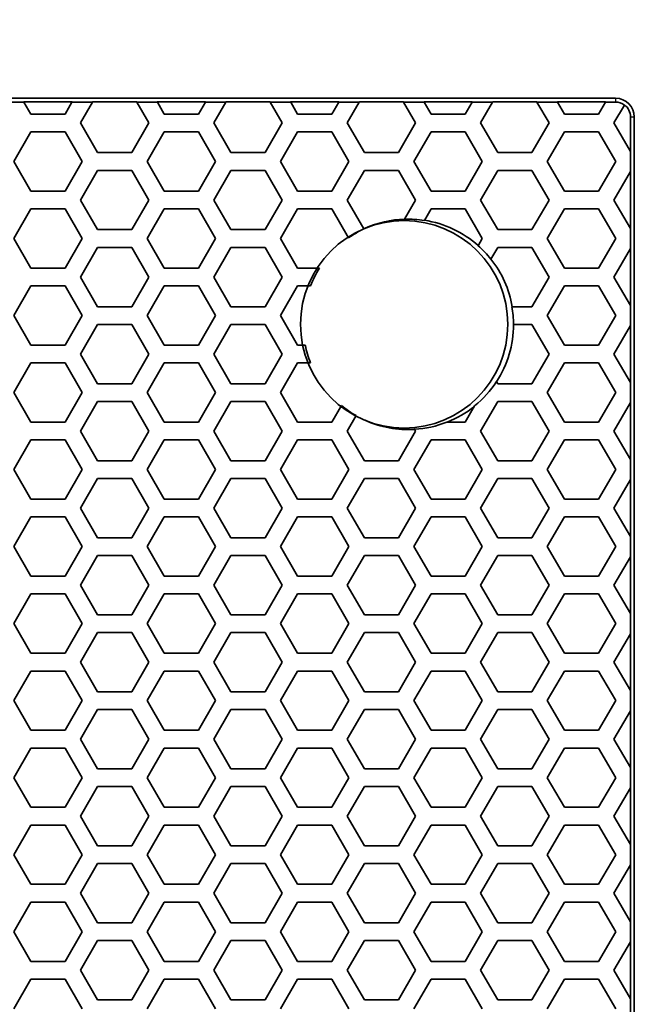
# Model space of a CAD drawing. Units: millimetres. Extents: x 28 to 2161, y -98 to 1160.
# Drawn here: x 373 to 394, y 1014 to 1048 of the extents above; entities that cross this region are included whole.
import ezdxf

# ---------------------------------------------------------------- set-up
doc = ezdxf.new("R2010")
doc.units = ezdxf.units.MM
doc.header["$LTSCALE"] = 4
for name, color, linetype, lineweight in [('Dimension (ISO)', 7, 'Continuous', 18), ('Visible (ISO)', 7, 'Continuous', 35), ('Visible Narrow (ISO)', 7, 'Continuous', 25)]:
    doc.layers.add(name, color=color, linetype=linetype, lineweight=lineweight)
doc.styles.add('Note Text (ISO)', font='arial.ttf')
doc.dimstyles.new('ISO FOR MARKETING', dxfattribs={"dimscale": 4, "dimtxt": 2.5, "dimasz": 2.5, "dimexe": 3.175, "dimexo": 2, "dimgap": 0.762, "dimtad": 1, "dimrnd": 1e-08, "dimdsep": 46, "dimtxsty": 'Note Text (ISO)', "dimcen": 0.09, "dimdle": 10, "dimclrd": 256, "dimclre": 256, "dimclrt": 256, "dimazin": 2, "dimtfac": 1.40208, "dimtdec": 1, "dimtmove": 0, "dimatfit": 3, "dimfxl": 1, "dimtolj": 1, "dimtzin": 0, "dimlwd": -1, "dimlwe": -1, "dimarcsym": 0})

# ---------------------------------------------------------------- blocks, each defined once
blk = doc.blocks.new('*D9')
at = {"layer": 'Defpoints', "color": 0, "transparency": 16777216}
for p in [(393.853, 1070.03), (169.591, 1044.319), (393.853, 1044.319)]:
    blk.add_point(p, dxfattribs=at)
at = {"layer": 'Dimension (ISO)', "transparency": 16777216}
for p, q in [((169.591, 1052.319), (169.591, 1082.73)), ((393.853, 1052.319), (393.853, 1082.73)), ((179.591, 1070.03), (383.853, 1070.03))]:
    blk.add_line(p, q, dxfattribs=at)
for points in [[(179.591, 1071.697), (179.591, 1068.364), (169.591, 1070.03)], [(383.853, 1071.697), (383.853, 1068.364), (393.853, 1070.03)]]:
    blk.add_solid(points, dxfattribs=at)
at = {"layer": 'Dimension (ISO)', "transparency": 16777216, "char_height": 10, "attachment_point": 1, "style": 'Note Text (ISO)'}
for s, insert in [('\\A1;224.26 mm', (247.435, 1083.29)), ('\\A1;8.83 in', (261.514, 1066.982))]:
    blk.add_mtext(s, dxfattribs=dict(at, insert=insert))

msp = doc.modelspace()

# ---------------------------------------------------------------- linework, layer by layer
at = {"layer": 'Visible (ISO)'}
for p, q in [((393.222, 1044.95), (170.222, 1044.95)), ((373.244, 1044.819), (372.55, 1044.819)), ((373.244, 1044.819), (373.241, 1044.825)), ((373.241, 1044.825), (374.867, 1044.825)), ((373.477, 1044.416), (373.244, 1044.819)), ((374.864, 1044.819), (374.631, 1044.416)), ((374.867, 1044.825), (374.864, 1044.819)), ((375.558, 1044.819), (374.864, 1044.819)), ((375.151, 1044.115), (375.558, 1044.819)), ((375.558, 1044.819), (375.561, 1044.825)), ((375.561, 1044.825), (377.051, 1044.825)), ((377.051, 1044.825), (377.054, 1044.819)), ((377.054, 1044.819), (377.461, 1044.115)), ((377.748, 1044.819), (377.054, 1044.819)), ((377.748, 1044.819), (377.745, 1044.825)), ((377.745, 1044.825), (379.371, 1044.825)), ((377.981, 1044.416), (377.748, 1044.819)), ((379.368, 1044.819), (379.135, 1044.416)), ((379.371, 1044.825), (379.368, 1044.819)), ((380.062, 1044.819), (379.368, 1044.819)), ((379.655, 1044.115), (380.062, 1044.819)), ((380.062, 1044.819), (380.065, 1044.825)), ((380.065, 1044.825), (381.555, 1044.825)), ((381.555, 1044.825), (381.558, 1044.819)), ((381.558, 1044.819), (381.965, 1044.115)), ((382.252, 1044.819), (381.558, 1044.819)), ((382.252, 1044.819), (382.249, 1044.825)), ((382.249, 1044.825), (383.875, 1044.825)), ((382.485, 1044.416), (382.252, 1044.819)), ((383.872, 1044.819), (383.639, 1044.416)), ((383.875, 1044.825), (383.872, 1044.819)), ((384.566, 1044.819), (383.872, 1044.819)), ((384.159, 1044.115), (384.566, 1044.819)), ((384.566, 1044.819), (384.569, 1044.825)), ((384.569, 1044.825), (386.059, 1044.825)), ((386.059, 1044.825), (386.062, 1044.819)), ((386.062, 1044.819), (386.469, 1044.115)), ((386.756, 1044.819), (386.062, 1044.819)), ((386.756, 1044.819), (386.753, 1044.825)), ((386.753, 1044.825), (388.379, 1044.825)), ((386.989, 1044.416), (386.756, 1044.819)), ((388.376, 1044.819), (388.143, 1044.416)), ((388.379, 1044.825), (388.376, 1044.819)), ((389.07, 1044.819), (388.376, 1044.819)), ((388.663, 1044.115), (389.07, 1044.819)), ((389.07, 1044.819), (389.073, 1044.825)), ((389.073, 1044.825), (390.563, 1044.825)), ((390.563, 1044.825), (390.566, 1044.819)), ((390.566, 1044.819), (390.973, 1044.115)), ((391.26, 1044.819), (390.566, 1044.819)), ((391.26, 1044.819), (391.257, 1044.825)), ((391.257, 1044.825), (392.883, 1044.825)), ((391.493, 1044.416), (391.26, 1044.819)), ((392.88, 1044.819), (392.647, 1044.416)), ((392.883, 1044.825), (392.88, 1044.819)), ((393.222, 1044.819), (392.88, 1044.819)), ((393.167, 1044.115), (393.518, 1044.722)), ((393.518, 1044.722), (393.521, 1044.727)), ((374.631, 1044.416), (373.477, 1044.416)), ((379.135, 1044.416), (377.981, 1044.416)), ((383.639, 1044.416), (382.485, 1044.416)), ((388.143, 1044.416), (386.989, 1044.416)), ((392.647, 1044.416), (391.493, 1044.416)), ((393.727, 1044.319), (393.727, 1043.145)), ((393.853, 492.319), (393.853, 1044.319)), ((375.729, 1043.115), (375.151, 1044.115)), ((377.461, 1044.115), (376.883, 1043.115)), ((380.233, 1043.115), (379.655, 1044.115)), ((381.965, 1044.115), (381.387, 1043.115)), ((384.737, 1043.115), (384.159, 1044.115)), ((386.469, 1044.115), (385.891, 1043.115)), ((389.241, 1043.115), (388.663, 1044.115)), ((390.973, 1044.115), (390.395, 1043.115)), ((393.722, 1043.155), (393.167, 1044.115)), ((372.899, 1042.816), (373.477, 1043.816)), ((373.477, 1043.816), (374.631, 1043.816)), ((374.631, 1043.816), (375.209, 1042.816)), ((377.403, 1042.816), (377.981, 1043.816)), ((377.981, 1043.816), (379.135, 1043.816)), ((379.135, 1043.816), (379.713, 1042.816)), ((381.907, 1042.816), (382.485, 1043.816)), ((382.485, 1043.816), (383.639, 1043.816)), ((383.639, 1043.816), (384.217, 1042.816)), ((386.411, 1042.816), (386.989, 1043.816)), ((386.989, 1043.816), (388.143, 1043.816)), ((388.143, 1043.816), (388.721, 1042.816)), ((390.915, 1042.816), (391.493, 1043.816)), ((391.493, 1043.816), (392.647, 1043.816)), ((392.647, 1043.816), (393.225, 1042.816)), ((376.883, 1043.115), (375.729, 1043.115)), ((381.387, 1043.115), (380.233, 1043.115)), ((385.891, 1043.115), (384.737, 1043.115)), ((390.395, 1043.115), (389.241, 1043.115)), ((393.727, 1043.145), (393.722, 1043.155)), ((393.722, 1042.476), (393.722, 1043.155)), ((373.477, 1041.816), (372.899, 1042.816)), ((375.209, 1042.816), (374.631, 1041.816)), ((377.981, 1041.816), (377.403, 1042.816)), ((379.713, 1042.816), (379.135, 1041.816)), ((382.485, 1041.816), (381.907, 1042.816)), ((384.217, 1042.816), (383.639, 1041.816)), ((386.989, 1041.816), (386.411, 1042.816)), ((388.721, 1042.816), (388.143, 1041.816)), ((391.493, 1041.816), (390.915, 1042.816)), ((393.225, 1042.816), (392.647, 1041.816)), ((375.151, 1041.515), (375.729, 1042.515)), ((375.729, 1042.515), (376.883, 1042.515)), ((376.883, 1042.515), (377.461, 1041.515)), ((379.655, 1041.515), (380.233, 1042.515)), ((380.233, 1042.515), (381.387, 1042.515)), ((381.387, 1042.515), (381.965, 1041.515)), ((384.159, 1041.515), (384.737, 1042.515)), ((384.737, 1042.515), (385.891, 1042.515)), ((385.891, 1042.515), (386.469, 1041.515)), ((388.663, 1041.515), (389.241, 1042.515)), ((389.241, 1042.515), (390.395, 1042.515)), ((390.395, 1042.515), (390.973, 1041.515)), ((393.167, 1041.515), (393.722, 1042.476)), ((393.722, 1042.476), (393.727, 1042.485)), ((393.727, 1042.485), (393.727, 1040.545)), ((374.631, 1041.816), (373.477, 1041.816)), ((379.135, 1041.816), (377.981, 1041.816)), ((383.639, 1041.816), (382.485, 1041.816)), ((388.143, 1041.816), (386.989, 1041.816)), ((392.647, 1041.816), (391.493, 1041.816)), ((375.729, 1040.515), (375.151, 1041.515)), ((377.461, 1041.515), (376.883, 1040.515)), ((380.233, 1040.515), (379.655, 1041.515)), ((381.965, 1041.515), (381.387, 1040.515)), ((384.724, 1040.538), (384.159, 1041.515)), ((386.469, 1041.515), (386.095, 1040.867)), ((389.241, 1040.515), (388.663, 1041.515)), ((390.973, 1041.515), (390.395, 1040.515)), ((393.722, 1040.555), (393.167, 1041.515)), ((372.899, 1040.216), (373.477, 1041.216)), ((373.477, 1041.216), (374.631, 1041.216)), ((374.631, 1041.216), (375.209, 1040.216)), ((377.403, 1040.216), (377.981, 1041.216)), ((377.981, 1041.216), (379.135, 1041.216)), ((379.135, 1041.216), (379.713, 1040.216)), ((381.907, 1040.216), (382.485, 1041.216)), ((382.485, 1041.216), (383.639, 1041.216)), ((383.639, 1041.216), (384.203, 1040.239)), ((386.765, 1040.828), (386.989, 1041.216)), ((386.989, 1041.216), (388.143, 1041.216)), ((388.143, 1041.216), (388.721, 1040.216)), ((390.915, 1040.216), (391.493, 1041.216)), ((391.493, 1041.216), (392.647, 1041.216)), ((392.647, 1041.216), (393.225, 1040.216)), ((376.883, 1040.515), (375.729, 1040.515)), ((381.387, 1040.515), (380.233, 1040.515)), ((390.395, 1040.515), (389.241, 1040.515)), ((393.727, 1040.545), (393.722, 1040.555)), ((393.722, 1039.876), (393.722, 1040.555)), ((373.477, 1039.216), (372.899, 1040.216)), ((375.209, 1040.216), (374.631, 1039.216)), ((377.981, 1039.216), (377.403, 1040.216)), ((379.713, 1040.216), (379.135, 1039.216)), ((382.485, 1039.216), (381.907, 1040.216)), ((388.721, 1040.216), (388.58, 1039.973)), ((391.493, 1039.216), (390.915, 1040.216)), ((393.225, 1040.216), (392.647, 1039.216)), ((375.151, 1038.915), (375.729, 1039.915)), ((375.729, 1039.915), (376.883, 1039.915)), ((376.883, 1039.915), (377.461, 1038.915)), ((379.655, 1038.915), (380.233, 1039.915)), ((380.233, 1039.915), (381.387, 1039.915)), ((381.387, 1039.915), (381.965, 1038.915)), ((389.011, 1039.516), (389.241, 1039.915)), ((389.241, 1039.915), (390.395, 1039.915)), ((390.395, 1039.915), (390.973, 1038.915)), ((393.167, 1038.915), (393.722, 1039.876)), ((393.722, 1039.876), (393.727, 1039.885)), ((393.727, 1039.885), (393.727, 1037.945)), ((374.631, 1039.216), (373.477, 1039.216)), ((379.135, 1039.216), (377.981, 1039.216)), ((383.221, 1039.216), (382.485, 1039.216)), ((392.647, 1039.216), (391.493, 1039.216)), ((375.729, 1037.915), (375.151, 1038.915)), ((377.461, 1038.915), (376.883, 1037.915)), ((380.233, 1037.915), (379.655, 1038.915)), ((381.965, 1038.915), (381.387, 1037.915)), ((390.973, 1038.915), (390.395, 1037.915)), ((393.722, 1037.955), (393.167, 1038.915)), ((372.899, 1037.616), (373.477, 1038.616)), ((373.477, 1038.616), (374.631, 1038.616)), ((374.631, 1038.616), (375.209, 1037.616)), ((377.403, 1037.616), (377.981, 1038.616)), ((377.981, 1038.616), (379.135, 1038.616)), ((379.135, 1038.616), (379.713, 1037.616)), ((381.907, 1037.616), (382.485, 1038.616)), ((382.485, 1038.616), (382.917, 1038.616)), ((390.915, 1037.616), (391.493, 1038.616)), ((391.493, 1038.616), (392.647, 1038.616)), ((392.647, 1038.616), (393.225, 1037.616)), ((376.883, 1037.915), (375.729, 1037.915)), ((381.387, 1037.915), (380.233, 1037.915)), ((390.395, 1037.915), (389.722, 1037.915)), ((393.727, 1037.945), (393.722, 1037.955)), ((393.722, 1037.276), (393.722, 1037.955)), ((373.477, 1036.616), (372.899, 1037.616)), ((375.209, 1037.616), (374.631, 1036.616)), ((377.981, 1036.616), (377.403, 1037.616)), ((379.713, 1037.616), (379.135, 1036.616)), ((382.485, 1036.616), (381.907, 1037.616)), ((391.493, 1036.616), (390.915, 1037.616)), ((393.225, 1037.616), (392.647, 1036.616)), ((375.151, 1036.315), (375.729, 1037.315)), ((375.729, 1037.315), (376.883, 1037.315)), ((376.883, 1037.315), (377.461, 1036.315)), ((379.655, 1036.315), (380.233, 1037.315)), ((380.233, 1037.315), (381.387, 1037.315)), ((381.387, 1037.315), (381.965, 1036.315)), ((389.772, 1037.315), (390.395, 1037.315)), ((390.395, 1037.315), (390.973, 1036.315)), ((393.167, 1036.315), (393.722, 1037.276)), ((393.722, 1037.276), (393.727, 1037.285)), ((393.727, 1037.285), (393.727, 1035.345)), ((374.631, 1036.616), (373.477, 1036.616)), ((379.135, 1036.616), (377.981, 1036.616)), ((382.743, 1036.616), (382.485, 1036.616)), ((392.647, 1036.616), (391.493, 1036.616)), ((372.899, 1035.016), (373.477, 1036.016)), ((373.477, 1036.016), (374.631, 1036.016)), ((374.631, 1036.016), (375.209, 1035.016)), ((375.729, 1035.315), (375.151, 1036.315)), ((377.461, 1036.315), (376.883, 1035.315)), ((377.403, 1035.016), (377.981, 1036.016)), ((377.981, 1036.016), (379.135, 1036.016)), ((379.135, 1036.016), (379.713, 1035.016)), ((380.233, 1035.315), (379.655, 1036.315)), ((381.965, 1036.315), (381.387, 1035.315)), ((381.907, 1035.016), (382.485, 1036.016)), ((382.485, 1036.016), (382.92, 1036.016)), ((390.973, 1036.315), (390.395, 1035.315)), ((390.915, 1035.016), (391.493, 1036.016)), ((391.493, 1036.016), (392.647, 1036.016)), ((392.647, 1036.016), (393.225, 1035.016)), ((393.722, 1035.355), (393.167, 1036.315)), ((389.241, 1035.315), (389.2, 1035.386)), ((393.727, 1035.345), (393.722, 1035.355)), ((393.722, 1034.676), (393.722, 1035.355)), ((373.477, 1034.016), (372.899, 1035.016)), ((375.209, 1035.016), (374.631, 1034.016)), ((376.883, 1035.315), (375.729, 1035.315)), ((377.981, 1034.016), (377.403, 1035.016)), ((379.713, 1035.016), (379.135, 1034.016)), ((381.387, 1035.315), (380.233, 1035.315)), ((382.485, 1034.016), (381.907, 1035.016)), ((390.395, 1035.315), (389.241, 1035.315)), ((391.493, 1034.016), (390.915, 1035.016)), ((393.225, 1035.016), (392.647, 1034.016)), ((375.151, 1033.715), (375.729, 1034.715)), ((375.729, 1034.715), (376.883, 1034.715)), ((376.883, 1034.715), (377.461, 1033.715)), ((379.655, 1033.715), (380.233, 1034.715)), ((380.233, 1034.715), (381.387, 1034.715)), ((381.387, 1034.715), (381.965, 1033.715)), ((388.663, 1033.715), (389.241, 1034.715)), ((389.241, 1034.715), (390.395, 1034.715)), ((390.395, 1034.715), (390.973, 1033.715)), ((393.167, 1033.715), (393.722, 1034.676)), ((393.722, 1034.676), (393.727, 1034.685)), ((393.727, 1034.685), (393.727, 1032.745)), ((383.965, 1034.579), (383.639, 1034.016)), ((388.459, 1034.563), (388.143, 1034.016)), ((374.631, 1034.016), (373.477, 1034.016)), ((379.135, 1034.016), (377.981, 1034.016)), ((383.639, 1034.016), (382.485, 1034.016)), ((384.159, 1033.715), (384.461, 1034.237)), ((388.143, 1034.016), (387.522, 1034.016)), ((392.647, 1034.016), (391.493, 1034.016)), ((375.729, 1032.715), (375.151, 1033.715)), ((377.461, 1033.715), (376.883, 1032.715)), ((380.233, 1032.715), (379.655, 1033.715)), ((381.965, 1033.715), (381.387, 1032.715)), ((384.737, 1032.715), (384.159, 1033.715)), ((386.469, 1033.715), (385.891, 1032.715)), ((386.434, 1033.776), (386.469, 1033.715)), ((389.241, 1032.715), (388.663, 1033.715)), ((390.973, 1033.715), (390.395, 1032.715)), ((393.722, 1032.755), (393.167, 1033.715)), ((372.899, 1032.416), (373.477, 1033.416)), ((373.477, 1033.416), (374.631, 1033.416)), ((374.631, 1033.416), (375.209, 1032.416)), ((377.403, 1032.416), (377.981, 1033.416)), ((377.981, 1033.416), (379.135, 1033.416)), ((379.135, 1033.416), (379.713, 1032.416)), ((381.907, 1032.416), (382.485, 1033.416)), ((382.485, 1033.416), (383.639, 1033.416)), ((383.639, 1033.416), (384.217, 1032.416)), ((386.411, 1032.416), (386.989, 1033.416)), ((386.989, 1033.416), (388.143, 1033.416)), ((388.143, 1033.416), (388.721, 1032.416)), ((390.915, 1032.416), (391.493, 1033.416)), ((391.493, 1033.416), (392.647, 1033.416)), ((392.647, 1033.416), (393.225, 1032.416)), ((376.883, 1032.715), (375.729, 1032.715)), ((381.387, 1032.715), (380.233, 1032.715)), ((385.891, 1032.715), (384.737, 1032.715)), ((390.395, 1032.715), (389.241, 1032.715)), ((393.727, 1032.745), (393.722, 1032.755)), ((393.722, 1032.076), (393.722, 1032.755)), ((373.477, 1031.416), (372.899, 1032.416)), ((375.209, 1032.416), (374.631, 1031.416)), ((377.981, 1031.416), (377.403, 1032.416)), ((379.713, 1032.416), (379.135, 1031.416)), ((382.485, 1031.416), (381.907, 1032.416)), ((384.217, 1032.416), (383.639, 1031.416)), ((386.989, 1031.416), (386.411, 1032.416)), ((388.721, 1032.416), (388.143, 1031.416)), ((391.493, 1031.416), (390.915, 1032.416)), ((393.225, 1032.416), (392.647, 1031.416)), ((375.151, 1031.115), (375.729, 1032.115)), ((375.729, 1032.115), (376.883, 1032.115)), ((376.883, 1032.115), (377.461, 1031.115)), ((379.655, 1031.115), (380.233, 1032.115)), ((380.233, 1032.115), (381.387, 1032.115)), ((381.387, 1032.115), (381.965, 1031.115)), ((384.159, 1031.115), (384.737, 1032.115)), ((384.737, 1032.115), (385.891, 1032.115)), ((385.891, 1032.115), (386.469, 1031.115)), ((388.663, 1031.115), (389.241, 1032.115)), ((389.241, 1032.115), (390.395, 1032.115)), ((390.395, 1032.115), (390.973, 1031.115)), ((393.167, 1031.115), (393.722, 1032.076)), ((393.722, 1032.076), (393.727, 1032.085)), ((393.727, 1032.085), (393.727, 1030.145)), ((374.631, 1031.416), (373.477, 1031.416)), ((379.135, 1031.416), (377.981, 1031.416)), ((383.639, 1031.416), (382.485, 1031.416)), ((388.143, 1031.416), (386.989, 1031.416)), ((392.647, 1031.416), (391.493, 1031.416)), ((375.729, 1030.115), (375.151, 1031.115)), ((377.461, 1031.115), (376.883, 1030.115)), ((380.233, 1030.115), (379.655, 1031.115)), ((381.965, 1031.115), (381.387, 1030.115)), ((384.737, 1030.115), (384.159, 1031.115)), ((386.469, 1031.115), (385.891, 1030.115)), ((389.241, 1030.115), (388.663, 1031.115)), ((390.973, 1031.115), (390.395, 1030.115)), ((393.722, 1030.155), (393.167, 1031.115)), ((372.899, 1029.816), (373.477, 1030.816)), ((373.477, 1030.816), (374.631, 1030.816)), ((374.631, 1030.816), (375.209, 1029.816)), ((377.403, 1029.816), (377.981, 1030.816)), ((377.981, 1030.816), (379.135, 1030.816)), ((379.135, 1030.816), (379.713, 1029.816)), ((381.907, 1029.816), (382.485, 1030.816)), ((382.485, 1030.816), (383.639, 1030.816)), ((383.639, 1030.816), (384.217, 1029.816)), ((386.411, 1029.816), (386.989, 1030.816)), ((386.989, 1030.816), (388.143, 1030.816)), ((388.143, 1030.816), (388.721, 1029.816)), ((390.915, 1029.816), (391.493, 1030.816)), ((391.493, 1030.816), (392.647, 1030.816)), ((392.647, 1030.816), (393.225, 1029.816)), ((376.883, 1030.115), (375.729, 1030.115)), ((381.387, 1030.115), (380.233, 1030.115)), ((385.891, 1030.115), (384.737, 1030.115)), ((390.395, 1030.115), (389.241, 1030.115)), ((393.727, 1030.145), (393.722, 1030.155)), ((393.722, 1029.476), (393.722, 1030.155)), ((373.477, 1028.816), (372.899, 1029.816)), ((375.209, 1029.816), (374.631, 1028.816)), ((377.981, 1028.816), (377.403, 1029.816)), ((379.713, 1029.816), (379.135, 1028.816)), ((382.485, 1028.816), (381.907, 1029.816)), ((384.217, 1029.816), (383.639, 1028.816)), ((386.989, 1028.816), (386.411, 1029.816)), ((388.721, 1029.816), (388.143, 1028.816)), ((391.493, 1028.816), (390.915, 1029.816)), ((393.225, 1029.816), (392.647, 1028.816)), ((375.151, 1028.515), (375.729, 1029.515)), ((375.729, 1029.515), (376.883, 1029.515)), ((376.883, 1029.515), (377.461, 1028.515)), ((379.655, 1028.515), (380.233, 1029.515)), ((380.233, 1029.515), (381.387, 1029.515)), ((381.387, 1029.515), (381.965, 1028.515)), ((384.159, 1028.515), (384.737, 1029.515)), ((384.737, 1029.515), (385.891, 1029.515)), ((385.891, 1029.515), (386.469, 1028.515)), ((388.663, 1028.515), (389.241, 1029.515)), ((389.241, 1029.515), (390.395, 1029.515)), ((390.395, 1029.515), (390.973, 1028.515)), ((393.167, 1028.515), (393.722, 1029.476)), ((393.722, 1029.476), (393.727, 1029.485)), ((393.727, 1029.485), (393.727, 1027.545)), ((374.631, 1028.816), (373.477, 1028.816)), ((379.135, 1028.816), (377.981, 1028.816)), ((383.639, 1028.816), (382.485, 1028.816)), ((388.143, 1028.816), (386.989, 1028.816)), ((392.647, 1028.816), (391.493, 1028.816)), ((375.729, 1027.515), (375.151, 1028.515)), ((377.461, 1028.515), (376.883, 1027.515)), ((380.233, 1027.515), (379.655, 1028.515)), ((381.965, 1028.515), (381.387, 1027.515)), ((384.737, 1027.515), (384.159, 1028.515)), ((386.469, 1028.515), (385.891, 1027.515)), ((389.241, 1027.515), (388.663, 1028.515)), ((390.973, 1028.515), (390.395, 1027.515)), ((393.722, 1027.555), (393.167, 1028.515)), ((372.899, 1027.216), (373.477, 1028.216)), ((373.477, 1028.216), (374.631, 1028.216)), ((374.631, 1028.216), (375.209, 1027.216)), ((377.403, 1027.216), (377.981, 1028.216)), ((377.981, 1028.216), (379.135, 1028.216)), ((379.135, 1028.216), (379.713, 1027.216)), ((381.907, 1027.216), (382.485, 1028.216)), ((382.485, 1028.216), (383.639, 1028.216)), ((383.639, 1028.216), (384.217, 1027.216)), ((386.411, 1027.216), (386.989, 1028.216)), ((386.989, 1028.216), (388.143, 1028.216)), ((388.143, 1028.216), (388.721, 1027.216)), ((390.915, 1027.216), (391.493, 1028.216)), ((391.493, 1028.216), (392.647, 1028.216)), ((392.647, 1028.216), (393.225, 1027.216)), ((376.883, 1027.515), (375.729, 1027.515)), ((381.387, 1027.515), (380.233, 1027.515)), ((385.891, 1027.515), (384.737, 1027.515)), ((390.395, 1027.515), (389.241, 1027.515)), ((393.727, 1027.545), (393.722, 1027.555)), ((393.722, 1026.876), (393.722, 1027.555)), ((373.477, 1026.216), (372.899, 1027.216)), ((375.209, 1027.216), (374.631, 1026.216)), ((377.981, 1026.216), (377.403, 1027.216)), ((379.713, 1027.216), (379.135, 1026.216)), ((382.485, 1026.216), (381.907, 1027.216)), ((384.217, 1027.216), (383.639, 1026.216)), ((386.989, 1026.216), (386.411, 1027.216)), ((388.721, 1027.216), (388.143, 1026.216)), ((391.493, 1026.216), (390.915, 1027.216)), ((393.225, 1027.216), (392.647, 1026.216)), ((375.151, 1025.915), (375.729, 1026.915)), ((375.729, 1026.915), (376.883, 1026.915)), ((376.883, 1026.915), (377.461, 1025.915)), ((379.655, 1025.915), (380.233, 1026.915)), ((380.233, 1026.915), (381.387, 1026.915)), ((381.387, 1026.915), (381.965, 1025.915)), ((384.159, 1025.915), (384.737, 1026.915)), ((384.737, 1026.915), (385.891, 1026.915)), ((385.891, 1026.915), (386.469, 1025.915)), ((388.663, 1025.915), (389.241, 1026.915)), ((389.241, 1026.915), (390.395, 1026.915)), ((390.395, 1026.915), (390.973, 1025.915)), ((393.167, 1025.915), (393.722, 1026.876)), ((393.722, 1026.876), (393.727, 1026.885)), ((393.727, 1026.885), (393.727, 1024.945)), ((374.631, 1026.216), (373.477, 1026.216)), ((379.135, 1026.216), (377.981, 1026.216)), ((383.639, 1026.216), (382.485, 1026.216)), ((388.143, 1026.216), (386.989, 1026.216)), ((392.647, 1026.216), (391.493, 1026.216)), ((375.729, 1024.915), (375.151, 1025.915)), ((377.461, 1025.915), (376.883, 1024.915)), ((380.233, 1024.915), (379.655, 1025.915)), ((381.965, 1025.915), (381.387, 1024.915)), ((384.737, 1024.915), (384.159, 1025.915)), ((386.469, 1025.915), (385.891, 1024.915)), ((389.241, 1024.915), (388.663, 1025.915)), ((390.973, 1025.915), (390.395, 1024.915)), ((393.722, 1024.955), (393.167, 1025.915)), ((372.899, 1024.616), (373.477, 1025.616)), ((373.477, 1025.616), (374.631, 1025.616)), ((374.631, 1025.616), (375.209, 1024.616)), ((377.403, 1024.616), (377.981, 1025.616)), ((377.981, 1025.616), (379.135, 1025.616)), ((379.135, 1025.616), (379.713, 1024.616)), ((381.907, 1024.616), (382.485, 1025.616)), ((382.485, 1025.616), (383.639, 1025.616)), ((383.639, 1025.616), (384.217, 1024.616)), ((386.411, 1024.616), (386.989, 1025.616)), ((386.989, 1025.616), (388.143, 1025.616)), ((388.143, 1025.616), (388.721, 1024.616)), ((390.915, 1024.616), (391.493, 1025.616)), ((391.493, 1025.616), (392.647, 1025.616)), ((392.647, 1025.616), (393.225, 1024.616)), ((376.883, 1024.915), (375.729, 1024.915)), ((381.387, 1024.915), (380.233, 1024.915)), ((385.891, 1024.915), (384.737, 1024.915)), ((390.395, 1024.915), (389.241, 1024.915)), ((393.727, 1024.945), (393.722, 1024.955)), ((393.722, 1024.276), (393.722, 1024.955)), ((373.477, 1023.616), (372.899, 1024.616)), ((375.209, 1024.616), (374.631, 1023.616)), ((377.981, 1023.616), (377.403, 1024.616)), ((379.713, 1024.616), (379.135, 1023.616)), ((382.485, 1023.616), (381.907, 1024.616)), ((384.217, 1024.616), (383.639, 1023.616)), ((386.989, 1023.616), (386.411, 1024.616)), ((388.721, 1024.616), (388.143, 1023.616)), ((391.493, 1023.616), (390.915, 1024.616)), ((393.225, 1024.616), (392.647, 1023.616)), ((375.151, 1023.315), (375.729, 1024.315)), ((375.729, 1024.315), (376.883, 1024.315)), ((376.883, 1024.315), (377.461, 1023.315)), ((379.655, 1023.315), (380.233, 1024.315)), ((380.233, 1024.315), (381.387, 1024.315)), ((381.387, 1024.315), (381.965, 1023.315)), ((384.159, 1023.315), (384.737, 1024.315)), ((384.737, 1024.315), (385.891, 1024.315)), ((385.891, 1024.315), (386.469, 1023.315)), ((388.663, 1023.315), (389.241, 1024.315)), ((389.241, 1024.315), (390.395, 1024.315)), ((390.395, 1024.315), (390.973, 1023.315)), ((393.167, 1023.315), (393.722, 1024.276)), ((393.722, 1024.276), (393.727, 1024.285)), ((393.727, 1024.285), (393.727, 1022.345)), ((374.631, 1023.616), (373.477, 1023.616)), ((379.135, 1023.616), (377.981, 1023.616)), ((383.639, 1023.616), (382.485, 1023.616)), ((388.143, 1023.616), (386.989, 1023.616)), ((392.647, 1023.616), (391.493, 1023.616)), ((375.729, 1022.315), (375.151, 1023.315)), ((377.461, 1023.315), (376.883, 1022.315)), ((380.233, 1022.315), (379.655, 1023.315)), ((381.965, 1023.315), (381.387, 1022.315)), ((384.737, 1022.315), (384.159, 1023.315)), ((386.469, 1023.315), (385.891, 1022.315)), ((389.241, 1022.315), (388.663, 1023.315)), ((390.973, 1023.315), (390.395, 1022.315)), ((393.722, 1022.355), (393.167, 1023.315)), ((372.899, 1022.016), (373.477, 1023.016)), ((373.477, 1023.016), (374.631, 1023.016)), ((374.631, 1023.016), (375.209, 1022.016)), ((377.403, 1022.016), (377.981, 1023.016)), ((377.981, 1023.016), (379.135, 1023.016)), ((379.135, 1023.016), (379.713, 1022.016)), ((381.907, 1022.016), (382.485, 1023.016)), ((382.485, 1023.016), (383.639, 1023.016)), ((383.639, 1023.016), (384.217, 1022.016)), ((386.411, 1022.016), (386.989, 1023.016)), ((386.989, 1023.016), (388.143, 1023.016)), ((388.143, 1023.016), (388.721, 1022.016)), ((390.915, 1022.016), (391.493, 1023.016)), ((391.493, 1023.016), (392.647, 1023.016)), ((392.647, 1023.016), (393.225, 1022.016)), ((376.883, 1022.315), (375.729, 1022.315)), ((381.387, 1022.315), (380.233, 1022.315)), ((385.891, 1022.315), (384.737, 1022.315)), ((390.395, 1022.315), (389.241, 1022.315)), ((393.727, 1022.345), (393.722, 1022.355)), ((393.722, 1021.676), (393.722, 1022.355)), ((373.477, 1021.016), (372.899, 1022.016)), ((375.209, 1022.016), (374.631, 1021.016)), ((375.151, 1020.715), (375.729, 1021.715)), ((375.729, 1021.715), (376.883, 1021.715)), ((376.883, 1021.715), (377.461, 1020.715)), ((377.981, 1021.016), (377.403, 1022.016)), ((379.713, 1022.016), (379.135, 1021.016)), ((379.655, 1020.715), (380.233, 1021.715)), ((380.233, 1021.715), (381.387, 1021.715)), ((381.387, 1021.715), (381.965, 1020.715)), ((382.485, 1021.016), (381.907, 1022.016)), ((384.217, 1022.016), (383.639, 1021.016)), ((384.159, 1020.715), (384.737, 1021.715)), ((384.737, 1021.715), (385.891, 1021.715)), ((385.891, 1021.715), (386.469, 1020.715)), ((386.989, 1021.016), (386.411, 1022.016)), ((388.721, 1022.016), (388.143, 1021.016)), ((388.663, 1020.715), (389.241, 1021.715)), ((389.241, 1021.715), (390.395, 1021.715)), ((390.395, 1021.715), (390.973, 1020.715)), ((391.493, 1021.016), (390.915, 1022.016)), ((393.225, 1022.016), (392.647, 1021.016)), ((393.167, 1020.715), (393.722, 1021.676)), ((393.722, 1021.676), (393.727, 1021.685)), ((393.727, 1021.685), (393.727, 1019.745)), ((374.631, 1021.016), (373.477, 1021.016)), ((375.729, 1019.715), (375.151, 1020.715)), ((377.461, 1020.715), (376.883, 1019.715)), ((379.135, 1021.016), (377.981, 1021.016)), ((380.233, 1019.715), (379.655, 1020.715)), ((381.965, 1020.715), (381.387, 1019.715)), ((383.639, 1021.016), (382.485, 1021.016)), ((384.737, 1019.715), (384.159, 1020.715)), ((386.469, 1020.715), (385.891, 1019.715)), ((388.143, 1021.016), (386.989, 1021.016)), ((389.241, 1019.715), (388.663, 1020.715)), ((390.973, 1020.715), (390.395, 1019.715)), ((392.647, 1021.016), (391.493, 1021.016)), ((393.722, 1019.755), (393.167, 1020.715)), ((372.899, 1019.416), (373.477, 1020.416)), ((373.477, 1020.416), (374.631, 1020.416)), ((374.631, 1020.416), (375.209, 1019.416)), ((377.403, 1019.416), (377.981, 1020.416)), ((377.981, 1020.416), (379.135, 1020.416)), ((379.135, 1020.416), (379.713, 1019.416)), ((381.907, 1019.416), (382.485, 1020.416)), ((382.485, 1020.416), (383.639, 1020.416)), ((383.639, 1020.416), (384.217, 1019.416)), ((386.411, 1019.416), (386.989, 1020.416)), ((386.989, 1020.416), (388.143, 1020.416)), ((388.143, 1020.416), (388.721, 1019.416)), ((390.915, 1019.416), (391.493, 1020.416)), ((391.493, 1020.416), (392.647, 1020.416)), ((392.647, 1020.416), (393.225, 1019.416)), ((376.883, 1019.715), (375.729, 1019.715)), ((381.387, 1019.715), (380.233, 1019.715)), ((385.891, 1019.715), (384.737, 1019.715)), ((390.395, 1019.715), (389.241, 1019.715)), ((393.727, 1019.745), (393.722, 1019.755)), ((393.722, 1019.076), (393.722, 1019.755)), ((373.477, 1018.416), (372.899, 1019.416)), ((375.209, 1019.416), (374.631, 1018.416)), ((377.981, 1018.416), (377.403, 1019.416)), ((379.713, 1019.416), (379.135, 1018.416)), ((382.485, 1018.416), (381.907, 1019.416)), ((384.217, 1019.416), (383.639, 1018.416)), ((386.989, 1018.416), (386.411, 1019.416)), ((388.721, 1019.416), (388.143, 1018.416)), ((391.493, 1018.416), (390.915, 1019.416)), ((393.225, 1019.416), (392.647, 1018.416)), ((375.151, 1018.115), (375.729, 1019.115)), ((375.729, 1019.115), (376.883, 1019.115)), ((376.883, 1019.115), (377.461, 1018.115)), ((379.655, 1018.115), (380.233, 1019.115)), ((380.233, 1019.115), (381.387, 1019.115)), ((381.387, 1019.115), (381.965, 1018.115)), ((384.159, 1018.115), (384.737, 1019.115)), ((384.737, 1019.115), (385.891, 1019.115)), ((385.891, 1019.115), (386.469, 1018.115)), ((388.663, 1018.115), (389.241, 1019.115)), ((389.241, 1019.115), (390.395, 1019.115)), ((390.395, 1019.115), (390.973, 1018.115)), ((393.167, 1018.115), (393.722, 1019.076)), ((393.722, 1019.076), (393.727, 1019.085)), ((393.727, 1019.085), (393.727, 1017.145)), ((374.631, 1018.416), (373.477, 1018.416)), ((379.135, 1018.416), (377.981, 1018.416)), ((383.639, 1018.416), (382.485, 1018.416)), ((388.143, 1018.416), (386.989, 1018.416)), ((392.647, 1018.416), (391.493, 1018.416)), ((375.729, 1017.115), (375.151, 1018.115)), ((377.461, 1018.115), (376.883, 1017.115)), ((380.233, 1017.115), (379.655, 1018.115)), ((381.965, 1018.115), (381.387, 1017.115)), ((384.737, 1017.115), (384.159, 1018.115)), ((386.469, 1018.115), (385.891, 1017.115)), ((389.241, 1017.115), (388.663, 1018.115)), ((390.973, 1018.115), (390.395, 1017.115)), ((393.722, 1017.155), (393.167, 1018.115)), ((372.899, 1016.816), (373.477, 1017.816)), ((373.477, 1017.816), (374.631, 1017.816)), ((374.631, 1017.816), (375.209, 1016.816)), ((377.403, 1016.816), (377.981, 1017.816)), ((377.981, 1017.816), (379.135, 1017.816)), ((379.135, 1017.816), (379.713, 1016.816)), ((381.907, 1016.816), (382.485, 1017.816)), ((382.485, 1017.816), (383.639, 1017.816)), ((383.639, 1017.816), (384.217, 1016.816)), ((386.411, 1016.816), (386.989, 1017.816)), ((386.989, 1017.816), (388.143, 1017.816)), ((388.143, 1017.816), (388.721, 1016.816)), ((390.915, 1016.816), (391.493, 1017.816)), ((391.493, 1017.816), (392.647, 1017.816)), ((392.647, 1017.816), (393.225, 1016.816)), ((376.883, 1017.115), (375.729, 1017.115)), ((381.387, 1017.115), (380.233, 1017.115)), ((385.891, 1017.115), (384.737, 1017.115)), ((390.395, 1017.115), (389.241, 1017.115)), ((393.727, 1017.145), (393.722, 1017.155)), ((393.722, 1016.476), (393.722, 1017.155)), ((373.477, 1015.816), (372.899, 1016.816)), ((375.209, 1016.816), (374.631, 1015.816)), ((377.981, 1015.816), (377.403, 1016.816)), ((379.713, 1016.816), (379.135, 1015.816)), ((382.485, 1015.816), (381.907, 1016.816)), ((384.217, 1016.816), (383.639, 1015.816)), ((386.989, 1015.816), (386.411, 1016.816)), ((388.721, 1016.816), (388.143, 1015.816)), ((391.493, 1015.816), (390.915, 1016.816)), ((393.225, 1016.816), (392.647, 1015.816)), ((375.151, 1015.515), (375.729, 1016.515)), ((375.729, 1016.515), (376.883, 1016.515)), ((376.883, 1016.515), (377.461, 1015.515)), ((379.655, 1015.515), (380.233, 1016.515)), ((380.233, 1016.515), (381.387, 1016.515)), ((381.387, 1016.515), (381.965, 1015.515)), ((384.159, 1015.515), (384.737, 1016.515)), ((384.737, 1016.515), (385.891, 1016.515)), ((385.891, 1016.515), (386.469, 1015.515)), ((388.663, 1015.515), (389.241, 1016.515)), ((389.241, 1016.515), (390.395, 1016.515)), ((390.395, 1016.515), (390.973, 1015.515)), ((393.167, 1015.515), (393.722, 1016.476)), ((393.722, 1016.476), (393.727, 1016.485)), ((393.727, 1016.485), (393.727, 1014.545)), ((374.631, 1015.816), (373.477, 1015.816)), ((379.135, 1015.816), (377.981, 1015.816)), ((383.639, 1015.816), (382.485, 1015.816)), ((388.143, 1015.816), (386.989, 1015.816)), ((392.647, 1015.816), (391.493, 1015.816)), ((375.729, 1014.515), (375.151, 1015.515)), ((377.461, 1015.515), (376.883, 1014.515)), ((380.233, 1014.515), (379.655, 1015.515)), ((381.965, 1015.515), (381.387, 1014.515)), ((384.737, 1014.515), (384.159, 1015.515)), ((386.469, 1015.515), (385.891, 1014.515)), ((389.241, 1014.515), (388.663, 1015.515)), ((390.973, 1015.515), (390.395, 1014.515)), ((393.722, 1014.555), (393.167, 1015.515)), ((372.899, 1014.216), (373.477, 1015.216)), ((373.477, 1015.216), (374.631, 1015.216)), ((374.631, 1015.216), (375.209, 1014.216)), ((377.403, 1014.216), (377.981, 1015.216)), ((377.981, 1015.216), (379.135, 1015.216)), ((379.135, 1015.216), (379.713, 1014.216)), ((381.907, 1014.216), (382.485, 1015.216)), ((382.485, 1015.216), (383.639, 1015.216)), ((383.639, 1015.216), (384.217, 1014.216)), ((386.411, 1014.216), (386.989, 1015.216)), ((386.989, 1015.216), (388.143, 1015.216)), ((388.143, 1015.216), (388.721, 1014.216)), ((390.915, 1014.216), (391.493, 1015.216)), ((391.493, 1015.216), (392.647, 1015.216)), ((392.647, 1015.216), (393.225, 1014.216)), ((376.883, 1014.515), (375.729, 1014.515)), ((381.387, 1014.515), (380.233, 1014.515)), ((385.891, 1014.515), (384.737, 1014.515)), ((390.395, 1014.515), (389.241, 1014.515)), ((393.727, 1014.545), (393.722, 1014.555)), ((393.722, 1013.876), (393.722, 1014.555))]:
    msp.add_line(p, q, dxfattribs=at)
msp.add_circle((386.082, 1037.319), 3.5, dxfattribs=at)
for centre, radius, start, end in [((393.222, 1044.319), 0.631, 0, 90), ((393.222, 1044.319), 0.5, 53.72, 90), ((393.222, 1044.319), 0.505, 0, 53.7854), ((386.222, 1037.319), 3.555, 92.0058, 114.2717), ((386.222, 1037.319), 3.55, 81.2091, 92.0587), ((386.222, 1037.319), 3.555, 48.3862, 81.1763), ((386.222, 1037.319), 3.55, 114.9647, 124.6601), ((386.222, 1037.319), 3.55, 38.2357, 48.3688), ((386.222, 1037.319), 3.555, 9.6485, 38.2694), ((386.222, 1037.319), 3.55, 147.7094, 158.5802), ((386.222, 1037.319), 3.55, 359.9333, 9.6629), ((386.222, 1037.319), 3.555, 326.9661, 359.9334), ((386.222, 1037.319), 3.55, 191.4309, 201.543), ((386.222, 1037.319), 3.55, 309.0687, 327.0091), ((386.222, 1037.319), 3.55, 230.5172, 240.2536), ((386.222, 1037.319), 3.555, 291.6877, 308.849), ((386.222, 1037.319), 3.555, 245.7283, 273.4624), ((386.222, 1037.319), 3.55, 273.4202, 291.474)]:
    msp.add_arc(centre, radius, start, end, dxfattribs=at)
at = {"layer": 'Visible Narrow (ISO)'}
for p, q in [((393.222, 1044.95), (393.222, 1044.819)), ((393.727, 1044.319), (393.853, 1044.319))]:
    msp.add_line(p, q, dxfattribs=at)

# ---------------------------------------------------------------- dimensions: what is measured, and where the dimension line sits
at = {"layer": 'Dimension (ISO)'}
dim = msp.add_linear_dim(base=(393.853, 1070.03), p1=(169.591, 1044.319), p2=(393.853, 1044.319), angle=180, text='<> mm\\X8.83 in', dimstyle='ISO FOR MARKETING', override={"dimgap": 0.762, "dimdec": 2, "dimpost": '', "dimtol": 0, "dimlim": 0, "dimtp": 0, "dimtm": 0, "dimtdec": 1, "dimtofl": 0, "dimatfit": 1, "dimtvp": -0.25}, dxfattribs=at)
dim.commit()
dim.dimension.update_dxf_attribs({"geometry": '*D9', "text_midpoint": (281.722, 1070.03), "dimtype": 160})

doc.saveas('drawing.dxf')
